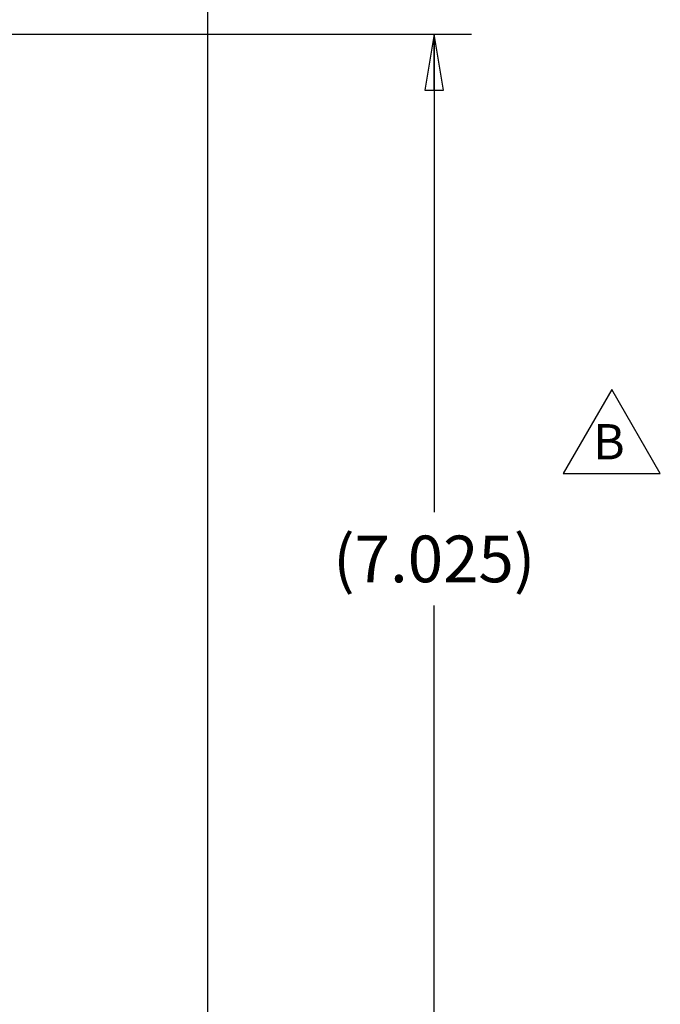
# Model space of a CAD drawing. Units: inches. Extents: x 0 to 46.8, y 0 to 33.1.
# Drawn here: x 10.2 to 12.3, y 22.7 to 26 of the extents above; entities that cross this region are included whole.
import ezdxf

# ---------------------------------------------------------------- set-up
doc = ezdxf.new("R2010")
doc.units = ezdxf.units.IN
doc.header["$LTSCALE"] = 2.574606
doc.header["$MEASUREMENT"] = 0
doc.layers.get('0').update_dxf_attribs({"linetype": 'CONTINUOUS'})
doc.styles.get("Standard").update_dxf_attribs({"font": 'txt', "width": 0.8})
doc.dimstyles.new('DIMSTYLE_1', dxfattribs={"dimtxt": 0.15625, "dimasz": 0.1875, "dimexe": 0.18, "dimexo": 0.0625, "dimgap": 0.09, "dimtad": 0, "dimtih": 1, "dimtoh": 1, "dimdec": 3, "dimzin": 4, "dimdsep": 46, "dimtxsty": 'Standard', "dimblk": 'CLOSED', "dimblk1": 'CLOSED', "dimblk2": 'CLOSED', "dimcen": 0.09, "dimadec": 0, "dimazin": 0, "dimtfac": 1, "dimtdec": 3, "dimtofl": 0, "dimtmove": 0, "dimatfit": 3, "dimldrblk": 'CLOSED', "dimfxl": 1, "dimtolj": 1, "dimtzin": 4, "dimarcsym": 0})

# ---------------------------------------------------------------- blocks, each defined once
blk = doc.blocks.new('_CLOSED')
at = {"color": 0, "linetype": 'ByBlock'}
for p, q in [((0, 0), (-1, 0.167)), ((-1, 0.167), (-1, -0.167)), ((-1, -0.167), (0, 0)), ((-1, 0), (0, 0))]:
    blk.add_line(p, q, dxfattribs=at)
blk = doc.blocks.new('*D1')
at = {"color": 2, "linetype": 'Continuous'}
for p, q in [((9.0881, 25.9775), (11.6857, 25.9775)), ((11.5607, 25.9775), (11.5607, 24.3775)), ((11.5607, 22.465), (11.5607, 24.065)), ((9.0881, 22.465), (11.6857, 22.465))]:
    blk.add_line(p, q, dxfattribs=at)
at = {"color": 2, "linetype": 'Continuous', "xscale": 0.1875, "yscale": 0.1875, "zscale": 0.1875}
for p, rotation in [((11.5607, 25.9775), 90), ((11.5607, 22.465), 270)]:
    blk.add_blockref('_CLOSED', p, dxfattribs=dict(at, rotation=rotation))
at = {"color": 2, "linetype": 'Continuous', "insert": (11.5607, 24.2993), "char_height": 0.15625, "width": 0.875, "attachment_point": 2, "line_spacing_factor": 0.9}
blk.add_mtext('(7.025)', dxfattribs=at)
blk = doc.blocks.new('REVISION_BL0', base_point=(12.155, 24.6482))
at = {"color": 7, "linetype": 'Continuous'}
for p, q in [((12.155, 24.7888), (11.9926, 24.5077)), ((12.3173, 24.5077), (12.155, 24.7888)), ((11.9926, 24.5077), (12.3173, 24.5077))]:
    blk.add_line(p, q, dxfattribs=at)
at = {"color": 2, "linetype": 'Continuous', "insert": (12.0924, 24.6725), "char_height": 0.1181, "width": 0.094488, "attachment_point": 1, "line_spacing_factor": 0.9}
blk.add_mtext('B', dxfattribs=at)

msp = doc.modelspace()

# ---------------------------------------------------------------- linework, layer by layer
at = {"color": 7, "linetype": 'Continuous'}
msp.add_line((10.8012, 31.465), (10.8012, 18.965), dxfattribs=at)

# ---------------------------------------------------------------- block references
at = {"color": 2, "linetype": 'Continuous'}
msp.add_blockref('REVISION_BL0', (12.155, 24.6482), dxfattribs=at)

# ---------------------------------------------------------------- dimensions: what is measured, and where the dimension line sits
dim = msp.add_linear_dim(base=(11.5607, 25.9775), p1=(9.0881, 22.465), p2=(9.0881, 25.9775), angle=90, text='(7.025)', dimstyle='DIMSTYLE_1', dxfattribs=at)
dim.commit()
dim.dimension.update_dxf_attribs({"geometry": '*D1', "text_midpoint": (11.2482, 24.2212), "dimtype": 160})

doc.saveas('drawing.dxf')
